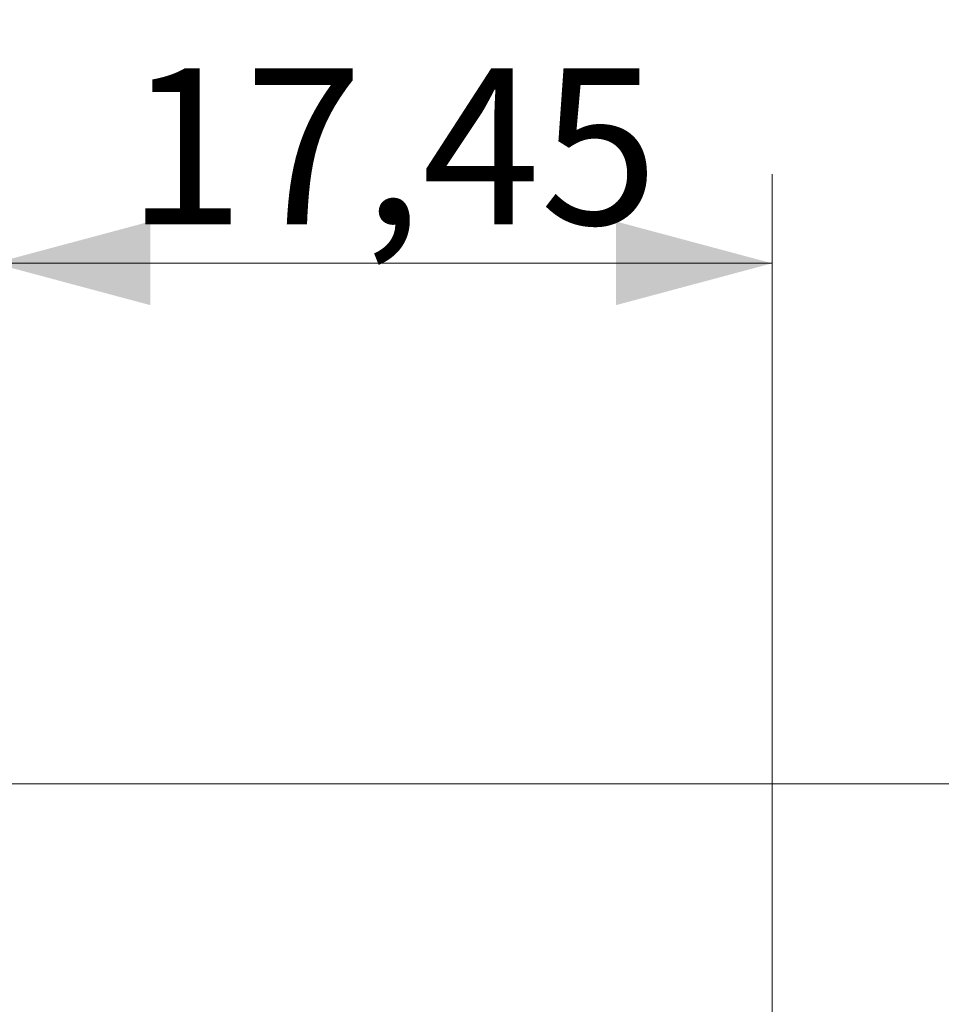
# Model space of a CAD drawing. Units: millimetres. Extents: x -80 to 100, y -31 to 50.
# Drawn here: x 39 to 59, y 17 to 39 of the extents above; entities that cross this region are included whole.
import ezdxf

# ---------------------------------------------------------------- set-up
doc = ezdxf.new("R2010")
doc.units = ezdxf.units.MM
doc.layers.add('2', color=7, linetype='Continuous')
doc.styles.add('Arial', font='Arial')
doc.dimstyles.get("Standard").update_dxf_attribs({"dimtxt": 0.18, "dimasz": 0.18, "dimexe": 0.18, "dimexo": 0.0625, "dimgap": 0.09, "dimtad": 1, "dimzin": 0, "dimdsep": 52, "dimtxsty": 'Standard', "dimcen": 0.09, "dimadec": 0, "dimazin": 0, "dimtfac": 1, "dimtdec": 4, "dimtofl": 0, "dimtmove": 0, "dimatfit": 3, "dimfxl": 1, "dimtolj": 1, "dimtzin": 0, "dimarcsym": 0})

# ---------------------------------------------------------------- blocks, each defined once
blk = doc.blocks.new('_U1')
at = {"layer": '2', "lineweight": 13}
for p, q in [((38.1, 21.209), (38.1, 35.900929)), ((55.55, 8.653975), (55.55, 35.900929)), ((55.55, 33.900929), (38.1, 33.900929))]:
    blk.add_line(p, q, dxfattribs=at)
at = {"layer": '2', "lineweight": 18}
for points in [[(38.1, 33.900929), (41.599997, 34.838751), (41.600003, 32.963107)], [(55.55, 33.900929), (52.050003, 32.963107), (52.049997, 34.838751)]]:
    blk.add_solid(points, dxfattribs=at)
at = {"layer": '2', "lineweight": 13, "insert": (41.067662, 34.772294), "char_height": 3.5, "attachment_point": 7, "line_spacing_factor": 1.047437, "style": 'Arial'}
blk.add_mtext('\\fArial|b0|i0;\\W1.0000;17,45', dxfattribs=at)
blk = doc.blocks.new('_U3')
at = {"layer": '2', "lineweight": 13}
for p, q in [((37.084, 22.225), (99.913519, 22.225)), ((97.913519, 22.225), (97.913519, -22.225)), ((37.084, -22.225), (99.913519, -22.225))]:
    blk.add_line(p, q, dxfattribs=at)
at = {"layer": '2', "lineweight": 18}
for points in [[(97.913519, 22.225), (98.851341, 18.725003), (96.975697, 18.724997)], [(97.913519, -22.225), (96.975697, -18.725003), (98.851341, -18.724997)]]:
    blk.add_solid(points, dxfattribs=at)
at = {"layer": '2', "lineweight": 13, "char_height": 3.5, "attachment_point": 7, "rotation": 90, "line_spacing_factor": 1.047437, "style": 'Arial'}
for s, insert in [('\\fArial|b0|i0;\\W1.0000;44,45', (96.690365, -2.134655)), ('\\fArial|b0|i0;%%c', (96.690365, -9.43602))]:
    blk.add_mtext(s, dxfattribs=dict(at, insert=insert))

msp = doc.modelspace()

# ---------------------------------------------------------------- dimensions: what is measured, and where the dimension line sits
at = {"layer": '2', "lineweight": 13}
for base, p1, p2, angle, picture, middle in [((55.55, 33.901), (38.1, 17.262), (55.55, 8.654), 180, '_U1', (46.825, 33.901)), ((97.914, 22.225), (36.335, -22.225), (37.084, 22.225), 270, '_U3', (97.914, 0))]:
    dim = msp.add_linear_dim(base=base, p1=p1, p2=p2, angle=angle, dimstyle='Standard', override={"dimtxt": 3.5, "dimasz": 3.5, "dimexe": 2, "dimexo": 0, "dimgap": 1.75, "dimtad": 1, "dimtih": 0, "dimtoh": 0, "dimdec": 2, "dimlfac": 1, "dimdsep": 44, "dimlunit": 2, "dimpost": '<>', "dimtxsty": 'Arial', "dimsah": 1, "dimse1": 0, "dimse2": 0, "dimsd1": 0, "dimsd2": 0, "dimclrd": 35, "dimclre": 35, "dimclrt": 35, "dimtol": 0, "dimtm": -0.1, "dimtfac": 1, "dimtdec": 2, "dimtofl": 1, "dimtmove": 0, "dimlwd": 13, "dimlwe": 13}, dxfattribs=at)
    dim.commit()
    dim.dimension.update_dxf_attribs({"geometry": picture, "text_midpoint": middle})

doc.saveas('drawing.dxf')
